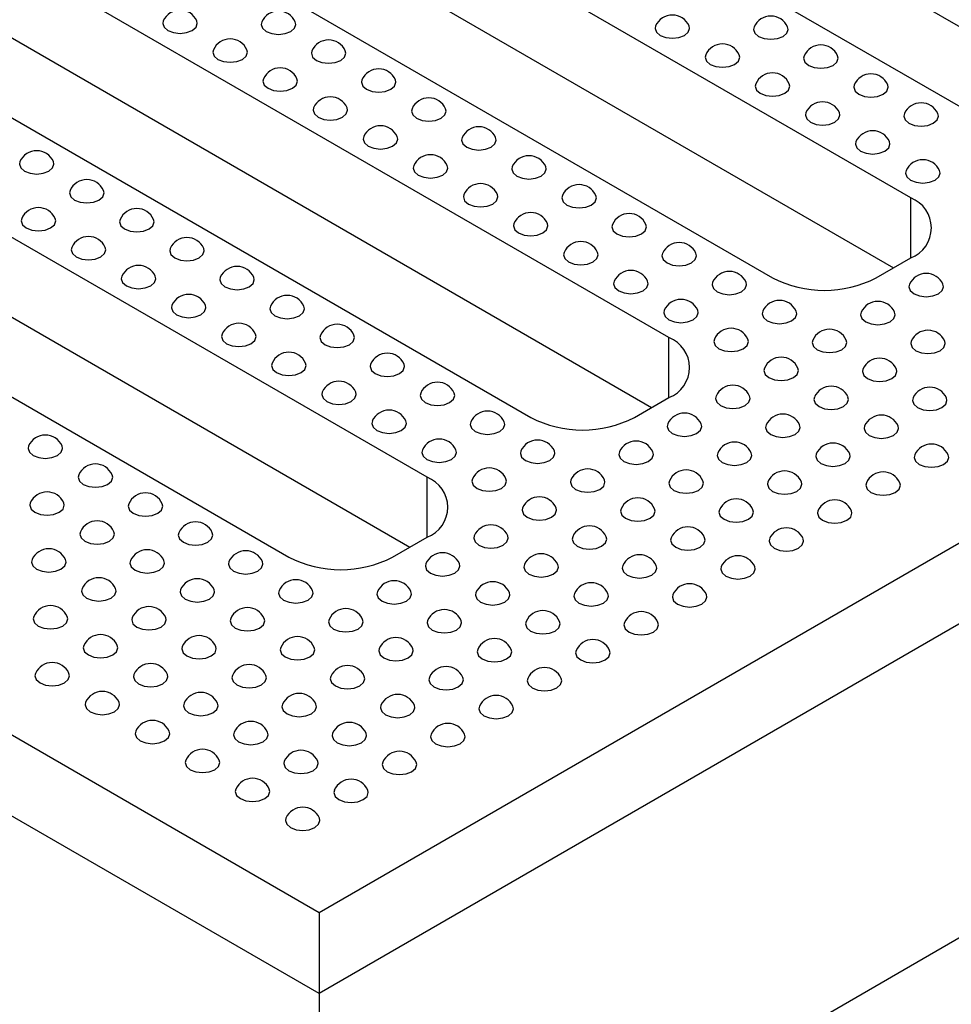
# Model space of a CAD drawing. Units: millimetres. Extents: x -386 to 3318, y -162 to 1848.
# Drawn here: x 1531 to 1626, y 378 to 479 of the extents above; entities that cross this region are included whole.
import ezdxf

# ---------------------------------------------------------------- set-up
doc = ezdxf.new("R2010")
doc.units = ezdxf.units.MM
doc.header["$LTSCALE"] = 5

msp = doc.modelspace()

# ---------------------------------------------------------------- linework, layer by layer
at = {"color": 7, "linetype": 'Continuous', "lineweight": 25}
for p, q in [((1066.722, 672.992), (1561.45, 387.392)), ((1561.45, 387.392), (2056.178, 672.992)), ((1561.45, 379.084), (1066.475, 664.826)), ((2056.425, 664.826), (1561.45, 379.084)), ((1561.45, 346.992), (2055.437, 632.165)), ((1543.33, 518.129), (1632.603, 466.594)), ((1557.473, 518.128), (1644.976, 467.614)), ((1621.996, 460.471), (1532.724, 512.006)), ((1518.582, 503.842), (1607.854, 452.307)), ((1532.724, 503.841), (1620.227, 453.326)), ((1597.247, 446.184), (1507.975, 497.719)), ((1493.833, 489.555), (1583.105, 438.019)), ((1507.975, 489.554), (1595.478, 439.039)), ((1572.499, 431.896), (1483.226, 483.432)), ((1469.084, 475.268), (1558.356, 423.732)), ((1483.226, 475.267), (1570.73, 424.752)), ((1618.461, 452.307), (1621.996, 454.348)), ((1593.712, 438.019), (1597.247, 440.06)), ((1568.963, 423.732), (1572.499, 425.773)), ((1561.45, 387.392), (1561.45, 379.084)), ((1561.45, 379.084), (1561.45, 346.992))]:
    msp.add_line(p, q, dxfattribs=at)
at = {"color": 8, "linetype": 'Continuous', "lineweight": 25}
for p, q in [((1621.996, 454.348), (1621.996, 460.471)), ((1597.247, 440.06), (1597.247, 446.184)), ((1572.499, 425.773), (1572.499, 431.896))]:
    msp.add_line(p, q, dxfattribs=at)
at = {"color": 7, "linetype": 'Continuous', "lineweight": 25, "flags": 128}
for points in [[(1545.508, 478.585), (1545.452, 478.33), (1545.586, 477.939), (1545.97, 477.608), (1546.543, 477.387), (1547.22, 477.309), (1547.896, 477.387), (1548.47, 477.608)], [(1548.47, 477.608), (1548.853, 477.939), (1548.987, 478.33), (1548.931, 478.585)], [(1555.584, 478.483), (1555.528, 478.228), (1555.663, 477.837), (1556.046, 477.506), (1556.619, 477.285), (1557.296, 477.207), (1557.972, 477.285), (1558.546, 477.506)], [(1558.546, 477.506), (1558.929, 477.837), (1559.064, 478.228), (1559.007, 478.483)], [(1595.889, 478.074), (1595.833, 477.819), (1595.968, 477.429), (1596.351, 477.098), (1596.924, 476.877), (1597.601, 476.799), (1598.277, 476.877), (1598.851, 477.098)], [(1598.851, 477.098), (1599.234, 477.429), (1599.369, 477.819), (1599.313, 478.074)], [(1605.965, 477.972), (1605.909, 477.717), (1606.044, 477.327), (1606.427, 476.996), (1607.001, 476.774), (1607.677, 476.697), (1608.354, 476.774), (1608.927, 476.996)], [(1608.927, 476.996), (1609.31, 477.327), (1609.445, 477.717), (1609.389, 477.972)], [(1550.634, 475.625), (1550.578, 475.37), (1550.713, 474.98), (1551.096, 474.649), (1551.67, 474.427), (1552.346, 474.35), (1553.023, 474.427), (1553.596, 474.649)], [(1553.596, 474.649), (1553.979, 474.98), (1554.114, 475.37), (1554.058, 475.625)], [(1560.711, 475.523), (1560.655, 475.268), (1560.789, 474.878), (1561.172, 474.546), (1561.746, 474.325), (1562.422, 474.248), (1563.099, 474.325), (1563.672, 474.546)], [(1563.672, 474.546), (1564.056, 474.878), (1564.19, 475.268), (1564.134, 475.523)], [(1601.016, 475.115), (1600.96, 474.86), (1601.094, 474.469), (1601.477, 474.138), (1602.051, 473.917), (1602.727, 473.839), (1603.404, 473.917), (1603.977, 474.138)], [(1603.977, 474.138), (1604.361, 474.469), (1604.495, 474.86), (1604.439, 475.115)], [(1611.092, 475.013), (1611.036, 474.758), (1611.17, 474.367), (1611.554, 474.036), (1612.127, 473.815), (1612.804, 473.737), (1613.48, 473.815), (1614.054, 474.036)], [(1614.054, 474.036), (1614.437, 474.367), (1614.571, 474.758), (1614.515, 475.013)], [(1555.761, 472.666), (1555.705, 472.411), (1555.839, 472.02), (1556.223, 471.689), (1556.796, 471.468), (1557.473, 471.39), (1558.149, 471.468), (1558.723, 471.689)], [(1558.723, 471.689), (1559.106, 472.02), (1559.24, 472.411), (1559.184, 472.666)], [(1565.837, 472.564), (1565.781, 472.309), (1565.916, 471.918), (1566.299, 471.587), (1566.872, 471.366), (1567.549, 471.288), (1568.225, 471.366), (1568.799, 471.587)], [(1568.799, 471.587), (1569.182, 471.918), (1569.317, 472.309), (1569.26, 472.564)], [(1606.142, 472.155), (1606.086, 471.9), (1606.221, 471.51), (1606.604, 471.179), (1607.177, 470.958), (1607.854, 470.88), (1608.53, 470.958), (1609.104, 471.179)], [(1609.104, 471.179), (1609.487, 471.51), (1609.622, 471.9), (1609.566, 472.155)], [(1616.219, 472.053), (1616.162, 471.798), (1616.297, 471.408), (1616.68, 471.077), (1617.254, 470.856), (1617.93, 470.778), (1618.607, 470.856), (1619.18, 471.077)], [(1619.18, 471.077), (1619.563, 471.408), (1619.698, 471.798), (1619.642, 472.053)], [(1560.887, 469.706), (1560.831, 469.451), (1560.966, 469.061), (1561.349, 468.73), (1561.923, 468.508), (1562.599, 468.431), (1563.276, 468.508), (1563.849, 468.73)], [(1563.849, 468.73), (1564.232, 469.061), (1564.367, 469.451), (1564.311, 469.706)], [(1570.964, 469.604), (1570.908, 469.349), (1571.042, 468.959), (1571.425, 468.627), (1571.999, 468.406), (1572.675, 468.329), (1573.352, 468.406), (1573.925, 468.627)], [(1573.925, 468.627), (1574.309, 468.959), (1574.443, 469.349), (1574.387, 469.604)], [(1611.269, 469.196), (1611.213, 468.941), (1611.347, 468.55), (1611.73, 468.219), (1612.304, 467.998), (1612.98, 467.92), (1613.657, 467.998), (1614.23, 468.219)], [(1614.23, 468.219), (1614.614, 468.55), (1614.748, 468.941), (1614.692, 469.196)], [(1621.345, 469.094), (1621.289, 468.839), (1621.424, 468.448), (1621.807, 468.117), (1622.38, 467.896), (1623.057, 467.818), (1623.733, 467.896), (1624.307, 468.117)], [(1624.307, 468.117), (1624.69, 468.448), (1624.824, 468.839), (1624.768, 469.094)], [(1566.014, 466.747), (1565.958, 466.492), (1566.092, 466.101), (1566.476, 465.77), (1567.049, 465.549), (1567.726, 465.471), (1568.402, 465.549), (1568.976, 465.77)], [(1568.976, 465.77), (1569.359, 466.101), (1569.493, 466.492), (1569.437, 466.747)], [(1576.09, 466.645), (1576.034, 466.39), (1576.169, 465.999), (1576.552, 465.668), (1577.125, 465.447), (1577.802, 465.369), (1578.478, 465.447), (1579.052, 465.668)], [(1579.052, 465.668), (1579.435, 465.999), (1579.57, 466.39), (1579.514, 466.645)], [(1616.395, 466.237), (1616.339, 465.981), (1616.474, 465.591), (1616.857, 465.26), (1617.43, 465.039), (1618.107, 464.961), (1618.783, 465.039), (1619.357, 465.26)], [(1619.357, 465.26), (1619.74, 465.591), (1619.875, 465.981), (1619.819, 466.237)], [(1530.835, 464.195), (1530.779, 463.94), (1530.914, 463.55), (1531.297, 463.219), (1531.871, 462.998), (1532.547, 462.92), (1533.224, 462.998), (1533.797, 463.219)], [(1533.797, 463.219), (1534.18, 463.55), (1534.315, 463.94), (1534.259, 464.195)], [(1571.14, 463.787), (1571.084, 463.532), (1571.219, 463.142), (1571.602, 462.811), (1572.176, 462.589), (1572.852, 462.512), (1573.529, 462.589), (1574.102, 462.811)], [(1574.102, 462.811), (1574.485, 463.142), (1574.62, 463.532), (1574.564, 463.787)], [(1581.217, 463.685), (1581.161, 463.43), (1581.295, 463.04), (1581.678, 462.709), (1582.252, 462.487), (1582.928, 462.41), (1583.605, 462.487), (1584.178, 462.709)], [(1584.178, 462.709), (1584.562, 463.04), (1584.696, 463.43), (1584.64, 463.685)], [(1621.522, 463.277), (1621.466, 463.022), (1621.6, 462.631), (1621.983, 462.3), (1622.557, 462.079), (1623.233, 462.001), (1623.91, 462.079), (1624.483, 462.3)], [(1624.483, 462.3), (1624.867, 462.631), (1625.001, 463.022), (1624.945, 463.277)], [(1535.962, 461.236), (1535.906, 460.981), (1536.04, 460.59), (1536.424, 460.259), (1536.997, 460.038), (1537.674, 459.96), (1538.35, 460.038), (1538.924, 460.259)], [(1538.924, 460.259), (1539.307, 460.59), (1539.441, 460.981), (1539.385, 461.236)], [(1576.267, 460.828), (1576.211, 460.573), (1576.345, 460.182), (1576.729, 459.851), (1577.302, 459.63), (1577.979, 459.552), (1578.655, 459.63), (1579.229, 459.851)], [(1579.229, 459.851), (1579.612, 460.182), (1579.746, 460.573), (1579.69, 460.828)], [(1586.343, 460.726), (1586.287, 460.471), (1586.422, 460.08), (1586.805, 459.749), (1587.378, 459.528), (1588.055, 459.45), (1588.731, 459.528), (1589.305, 459.749)], [(1589.305, 459.749), (1589.688, 460.08), (1589.823, 460.471), (1589.767, 460.726)], [(1531.012, 458.379), (1530.956, 458.123), (1531.091, 457.733), (1531.474, 457.402), (1532.047, 457.181), (1532.724, 457.103), (1533.4, 457.181), (1533.974, 457.402)], [(1533.974, 457.402), (1534.357, 457.733), (1534.492, 458.123), (1534.435, 458.379)], [(1541.088, 458.277), (1541.032, 458.021), (1541.167, 457.631), (1541.55, 457.3), (1542.124, 457.079), (1542.8, 457.001), (1543.477, 457.079), (1544.05, 457.3)], [(1544.05, 457.3), (1544.433, 457.631), (1544.568, 458.021), (1544.512, 458.277)], [(1581.394, 457.868), (1581.337, 457.613), (1581.472, 457.223), (1581.855, 456.892), (1582.429, 456.67), (1583.105, 456.593), (1583.782, 456.67), (1584.355, 456.892)], [(1584.355, 456.892), (1584.738, 457.223), (1584.873, 457.613), (1584.817, 457.868)], [(1591.47, 457.766), (1591.414, 457.511), (1591.548, 457.121), (1591.931, 456.79), (1592.505, 456.568), (1593.181, 456.491), (1593.858, 456.568), (1594.431, 456.79)], [(1594.431, 456.79), (1594.815, 457.121), (1594.949, 457.511), (1594.893, 457.766)], [(1536.139, 455.419), (1536.083, 455.164), (1536.217, 454.773), (1536.6, 454.442), (1537.174, 454.221), (1537.85, 454.144), (1538.527, 454.221), (1539.1, 454.442)], [(1539.1, 454.442), (1539.484, 454.773), (1539.618, 455.164), (1539.562, 455.419)], [(1546.215, 455.317), (1546.159, 455.062), (1546.293, 454.671), (1546.677, 454.34), (1547.25, 454.119), (1547.927, 454.041), (1548.603, 454.119), (1549.177, 454.34)], [(1549.177, 454.34), (1549.56, 454.671), (1549.694, 455.062), (1549.638, 455.317)], [(1586.52, 454.909), (1586.464, 454.654), (1586.598, 454.263), (1586.982, 453.932), (1587.555, 453.711), (1588.232, 453.633), (1588.908, 453.711), (1589.482, 453.932)], [(1589.482, 453.932), (1589.865, 454.263), (1589.999, 454.654), (1589.943, 454.909)], [(1596.596, 454.807), (1596.54, 454.552), (1596.675, 454.161), (1597.058, 453.83), (1597.631, 453.609), (1598.308, 453.531), (1598.984, 453.609), (1599.558, 453.83)], [(1599.558, 453.83), (1599.941, 454.161), (1600.076, 454.552), (1600.02, 454.807)], [(1541.265, 452.46), (1541.209, 452.205), (1541.344, 451.814), (1541.727, 451.483), (1542.3, 451.262), (1542.977, 451.184), (1543.653, 451.262), (1544.227, 451.483)], [(1544.227, 451.483), (1544.61, 451.814), (1544.745, 452.205), (1544.689, 452.46)], [(1551.341, 452.358), (1551.285, 452.102), (1551.42, 451.712), (1551.803, 451.381), (1552.377, 451.16), (1553.053, 451.082), (1553.73, 451.16), (1554.303, 451.381)], [(1554.303, 451.381), (1554.686, 451.712), (1554.821, 452.102), (1554.765, 452.358)], [(1591.647, 451.949), (1591.59, 451.694), (1591.725, 451.304), (1592.108, 450.973), (1592.682, 450.751), (1593.358, 450.674), (1594.035, 450.751), (1594.608, 450.973)], [(1594.608, 450.973), (1594.991, 451.304), (1595.126, 451.694), (1595.07, 451.949)], [(1601.723, 451.847), (1601.667, 451.592), (1601.801, 451.202), (1602.184, 450.871), (1602.758, 450.649), (1603.434, 450.572), (1604.111, 450.649), (1604.684, 450.871)], [(1604.684, 450.871), (1605.068, 451.202), (1605.202, 451.592), (1605.146, 451.847)], [(1621.875, 451.643), (1621.819, 451.388), (1621.954, 450.998), (1622.337, 450.667), (1622.911, 450.445), (1623.587, 450.368), (1624.264, 450.445), (1624.837, 450.667)], [(1624.837, 450.667), (1625.22, 450.998), (1625.355, 451.388), (1625.299, 451.643)], [(1546.392, 449.5), (1546.336, 449.245), (1546.47, 448.855), (1546.853, 448.523), (1547.427, 448.302), (1548.103, 448.225), (1548.78, 448.302), (1549.353, 448.523)], [(1549.353, 448.523), (1549.737, 448.855), (1549.871, 449.245), (1549.815, 449.5)], [(1556.468, 449.398), (1556.412, 449.143), (1556.546, 448.752), (1556.93, 448.421), (1557.503, 448.2), (1558.18, 448.122), (1558.856, 448.2), (1559.43, 448.421)], [(1559.43, 448.421), (1559.813, 448.752), (1559.947, 449.143), (1559.891, 449.398)], [(1596.773, 448.99), (1596.717, 448.735), (1596.852, 448.344), (1597.235, 448.013), (1597.808, 447.792), (1598.485, 447.714), (1599.161, 447.792), (1599.735, 448.013)], [(1599.735, 448.013), (1600.118, 448.344), (1600.253, 448.735), (1600.196, 448.99)], [(1606.849, 448.888), (1606.793, 448.633), (1606.928, 448.242), (1607.311, 447.911), (1607.885, 447.69), (1608.561, 447.612), (1609.238, 447.69), (1609.811, 447.911)], [(1609.811, 447.911), (1610.194, 448.242), (1610.329, 448.633), (1610.273, 448.888)], [(1616.926, 448.786), (1616.87, 448.531), (1617.004, 448.14), (1617.387, 447.809), (1617.961, 447.588), (1618.637, 447.51), (1619.314, 447.588), (1619.887, 447.809)], [(1619.887, 447.809), (1620.27, 448.14), (1620.405, 448.531), (1620.349, 448.786)], [(1551.518, 446.541), (1551.462, 446.286), (1551.597, 445.895), (1551.98, 445.564), (1552.553, 445.343), (1553.23, 445.265), (1553.906, 445.343), (1554.48, 445.564)], [(1554.48, 445.564), (1554.863, 445.895), (1554.998, 446.286), (1554.942, 446.541)], [(1561.595, 446.439), (1561.538, 446.184), (1561.673, 445.793), (1562.056, 445.462), (1562.63, 445.241), (1563.306, 445.163), (1563.983, 445.241), (1564.556, 445.462)], [(1564.556, 445.462), (1564.939, 445.793), (1565.074, 446.184), (1565.018, 446.439)], [(1601.9, 446.03), (1601.844, 445.775), (1601.978, 445.385), (1602.361, 445.054), (1602.935, 444.832), (1603.611, 444.755), (1604.288, 444.832), (1604.861, 445.054)], [(1604.861, 445.054), (1605.244, 445.385), (1605.379, 445.775), (1605.323, 446.03)], [(1611.976, 445.928), (1611.92, 445.673), (1612.054, 445.283), (1612.438, 444.952), (1613.011, 444.73), (1613.688, 444.653), (1614.364, 444.73), (1614.938, 444.952)], [(1614.938, 444.952), (1615.321, 445.283), (1615.455, 445.673), (1615.399, 445.928)], [(1622.052, 445.826), (1621.996, 445.571), (1622.131, 445.181), (1622.514, 444.85), (1623.087, 444.628), (1623.764, 444.551), (1624.44, 444.628), (1625.014, 444.85)], [(1625.014, 444.85), (1625.397, 445.181), (1625.532, 445.571), (1625.475, 445.826)], [(1556.645, 443.581), (1556.589, 443.326), (1556.723, 442.936), (1557.106, 442.604), (1557.68, 442.383), (1558.356, 442.306), (1559.033, 442.383), (1559.606, 442.604)], [(1559.606, 442.604), (1559.99, 442.936), (1560.124, 443.326), (1560.068, 443.581)], [(1566.721, 443.479), (1566.665, 443.224), (1566.8, 442.834), (1567.183, 442.502), (1567.756, 442.281), (1568.433, 442.204), (1569.109, 442.281), (1569.683, 442.502)], [(1569.683, 442.502), (1570.066, 442.834), (1570.2, 443.224), (1570.144, 443.479)], [(1607.026, 443.071), (1606.97, 442.816), (1607.105, 442.425), (1607.488, 442.094), (1608.061, 441.873), (1608.738, 441.795), (1609.414, 441.873), (1609.988, 442.094)], [(1609.988, 442.094), (1610.371, 442.425), (1610.506, 442.816), (1610.449, 443.071)], [(1617.102, 442.969), (1617.046, 442.714), (1617.181, 442.323), (1617.564, 441.992), (1618.138, 441.771), (1618.814, 441.693), (1619.491, 441.771), (1620.064, 441.992)], [(1620.064, 441.992), (1620.447, 442.323), (1620.582, 442.714), (1620.526, 442.969)], [(1561.771, 440.622), (1561.715, 440.367), (1561.85, 439.976), (1562.233, 439.645), (1562.806, 439.424), (1563.483, 439.346), (1564.159, 439.424), (1564.733, 439.645)], [(1564.733, 439.645), (1565.116, 439.976), (1565.251, 440.367), (1565.195, 440.622)], [(1571.848, 440.52), (1571.791, 440.265), (1571.926, 439.874), (1572.309, 439.543), (1572.883, 439.322), (1573.559, 439.244), (1574.236, 439.322), (1574.809, 439.543)], [(1574.809, 439.543), (1575.192, 439.874), (1575.327, 440.265), (1575.271, 440.52)], [(1602.076, 440.214), (1602.02, 439.958), (1602.155, 439.568), (1602.538, 439.237), (1603.112, 439.016), (1603.788, 438.938), (1604.465, 439.016), (1605.038, 439.237)], [(1605.038, 439.237), (1605.421, 439.568), (1605.556, 439.958), (1605.5, 440.214)], [(1612.153, 440.111), (1612.097, 439.856), (1612.231, 439.466), (1612.614, 439.135), (1613.188, 438.914), (1613.864, 438.836), (1614.541, 438.914), (1615.114, 439.135)], [(1615.114, 439.135), (1615.498, 439.466), (1615.632, 439.856), (1615.576, 440.111)], [(1622.229, 440.009), (1622.173, 439.754), (1622.307, 439.364), (1622.691, 439.033), (1623.264, 438.811), (1623.941, 438.734), (1624.617, 438.811), (1625.191, 439.033)], [(1625.191, 439.033), (1625.574, 439.364), (1625.708, 439.754), (1625.652, 440.009)], [(1566.898, 437.662), (1566.842, 437.407), (1566.976, 437.017), (1567.359, 436.686), (1567.933, 436.464), (1568.609, 436.387), (1569.286, 436.464), (1569.859, 436.686)], [(1569.859, 436.686), (1570.243, 437.017), (1570.377, 437.407), (1570.321, 437.662)], [(1576.974, 437.56), (1576.918, 437.305), (1577.053, 436.915), (1577.436, 436.583), (1578.009, 436.362), (1578.686, 436.285), (1579.362, 436.362), (1579.936, 436.583)], [(1579.936, 436.583), (1580.319, 436.915), (1580.454, 437.305), (1580.397, 437.56)], [(1597.127, 437.356), (1597.071, 437.101), (1597.205, 436.71), (1597.588, 436.379), (1598.162, 436.158), (1598.838, 436.08), (1599.515, 436.158), (1600.088, 436.379)], [(1600.088, 436.379), (1600.472, 436.71), (1600.606, 437.101), (1600.55, 437.356)], [(1607.203, 437.254), (1607.147, 436.999), (1607.281, 436.608), (1607.665, 436.277), (1608.238, 436.056), (1608.915, 435.978), (1609.591, 436.056), (1610.165, 436.277)], [(1610.165, 436.277), (1610.548, 436.608), (1610.682, 436.999), (1610.626, 437.254)], [(1617.279, 437.152), (1617.223, 436.897), (1617.358, 436.506), (1617.741, 436.175), (1618.314, 435.954), (1618.991, 435.876), (1619.667, 435.954), (1620.241, 436.175)], [(1620.241, 436.175), (1620.624, 436.506), (1620.759, 436.897), (1620.702, 437.152)], [(1531.719, 435.111), (1531.663, 434.856), (1531.798, 434.465), (1532.181, 434.134), (1532.754, 433.913), (1533.431, 433.835), (1534.107, 433.913), (1534.681, 434.134)], [(1534.681, 434.134), (1535.064, 434.465), (1535.199, 434.856), (1535.143, 435.111)], [(1572.024, 434.703), (1571.968, 434.448), (1572.103, 434.057), (1572.486, 433.726), (1573.06, 433.505), (1573.736, 433.427), (1574.413, 433.505), (1574.986, 433.726)], [(1574.986, 433.726), (1575.369, 434.057), (1575.504, 434.448), (1575.448, 434.703)], [(1582.101, 434.601), (1582.045, 434.346), (1582.179, 433.955), (1582.562, 433.624), (1583.136, 433.403), (1583.812, 433.325), (1584.489, 433.403), (1585.062, 433.624)], [(1585.062, 433.624), (1585.445, 433.955), (1585.58, 434.346), (1585.524, 434.601)], [(1592.177, 434.499), (1592.121, 434.244), (1592.255, 433.853), (1592.639, 433.522), (1593.212, 433.301), (1593.889, 433.223), (1594.565, 433.301), (1595.139, 433.522)], [(1595.139, 433.522), (1595.522, 433.853), (1595.656, 434.244), (1595.6, 434.499)], [(1602.253, 434.397), (1602.197, 434.142), (1602.332, 433.751), (1602.715, 433.42), (1603.288, 433.199), (1603.965, 433.121), (1604.641, 433.199), (1605.215, 433.42)], [(1605.215, 433.42), (1605.598, 433.751), (1605.733, 434.142), (1605.676, 434.397)], [(1612.329, 434.295), (1612.273, 434.039), (1612.408, 433.649), (1612.791, 433.318), (1613.365, 433.097), (1614.041, 433.019), (1614.718, 433.097), (1615.291, 433.318)], [(1615.291, 433.318), (1615.674, 433.649), (1615.809, 434.039), (1615.753, 434.295)], [(1622.406, 434.192), (1622.35, 433.937), (1622.484, 433.547), (1622.867, 433.216), (1623.441, 432.995), (1624.117, 432.917), (1624.794, 432.995), (1625.367, 433.216)], [(1625.367, 433.216), (1625.751, 433.547), (1625.885, 433.937), (1625.829, 434.192)], [(1536.846, 432.151), (1536.79, 431.896), (1536.924, 431.506), (1537.307, 431.175), (1537.881, 430.954), (1538.557, 430.876), (1539.234, 430.954), (1539.807, 431.175)], [(1539.807, 431.175), (1540.191, 431.506), (1540.325, 431.896), (1540.269, 432.151)], [(1577.151, 431.743), (1577.095, 431.488), (1577.229, 431.098), (1577.613, 430.767), (1578.186, 430.545), (1578.863, 430.468), (1579.539, 430.545), (1580.113, 430.767)], [(1580.113, 430.767), (1580.496, 431.098), (1580.63, 431.488), (1580.574, 431.743)], [(1587.227, 431.641), (1587.171, 431.386), (1587.306, 430.996), (1587.689, 430.665), (1588.262, 430.443), (1588.939, 430.366), (1589.615, 430.443), (1590.189, 430.665)], [(1590.189, 430.665), (1590.572, 430.996), (1590.707, 431.386), (1590.65, 431.641)], [(1597.303, 431.539), (1597.247, 431.284), (1597.382, 430.894), (1597.765, 430.562), (1598.339, 430.341), (1599.015, 430.264), (1599.692, 430.341), (1600.265, 430.562)], [(1600.265, 430.562), (1600.648, 430.894), (1600.783, 431.284), (1600.727, 431.539)], [(1607.38, 431.437), (1607.324, 431.182), (1607.458, 430.791), (1607.841, 430.46), (1608.415, 430.239), (1609.091, 430.162), (1609.768, 430.239), (1610.341, 430.46)], [(1610.341, 430.46), (1610.725, 430.791), (1610.859, 431.182), (1610.803, 431.437)], [(1617.456, 431.335), (1617.4, 431.08), (1617.534, 430.689), (1617.918, 430.358), (1618.491, 430.137), (1619.168, 430.059), (1619.844, 430.137), (1620.418, 430.358)], [(1620.418, 430.358), (1620.801, 430.689), (1620.935, 431.08), (1620.879, 431.335)], [(1531.896, 429.294), (1531.84, 429.039), (1531.974, 428.648), (1532.358, 428.317), (1532.931, 428.096), (1533.608, 428.018), (1534.284, 428.096), (1534.858, 428.317)], [(1534.858, 428.317), (1535.241, 428.648), (1535.375, 429.039), (1535.319, 429.294)], [(1541.972, 429.192), (1541.916, 428.937), (1542.051, 428.546), (1542.434, 428.215), (1543.007, 427.994), (1543.684, 427.916), (1544.36, 427.994), (1544.934, 428.215)], [(1544.934, 428.215), (1545.317, 428.546), (1545.452, 428.937), (1545.396, 429.192)], [(1582.277, 428.784), (1582.221, 428.529), (1582.356, 428.138), (1582.739, 427.807), (1583.313, 427.586), (1583.989, 427.508), (1584.666, 427.586), (1585.239, 427.807)], [(1585.239, 427.807), (1585.622, 428.138), (1585.757, 428.529), (1585.701, 428.784)], [(1592.354, 428.682), (1592.298, 428.427), (1592.432, 428.036), (1592.815, 427.705), (1593.389, 427.484), (1594.065, 427.406), (1594.742, 427.484), (1595.315, 427.705)], [(1595.315, 427.705), (1595.699, 428.036), (1595.833, 428.427), (1595.777, 428.682)], [(1602.43, 428.58), (1602.374, 428.325), (1602.508, 427.934), (1602.892, 427.603), (1603.465, 427.382), (1604.142, 427.304), (1604.818, 427.382), (1605.392, 427.603)], [(1605.392, 427.603), (1605.775, 427.934), (1605.909, 428.325), (1605.853, 428.58)], [(1612.506, 428.478), (1612.45, 428.223), (1612.585, 427.832), (1612.968, 427.501), (1613.541, 427.28), (1614.218, 427.202), (1614.894, 427.28), (1615.468, 427.501)], [(1615.468, 427.501), (1615.851, 427.832), (1615.986, 428.223), (1615.93, 428.478)], [(1537.023, 426.335), (1536.966, 426.079), (1537.101, 425.689), (1537.484, 425.358), (1538.058, 425.137), (1538.734, 425.059), (1539.411, 425.137), (1539.984, 425.358)], [(1539.984, 425.358), (1540.367, 425.689), (1540.502, 426.079), (1540.446, 426.335)], [(1547.099, 426.233), (1547.043, 425.977), (1547.177, 425.587), (1547.56, 425.256), (1548.134, 425.035), (1548.81, 424.957), (1549.487, 425.035), (1550.06, 425.256)], [(1550.06, 425.256), (1550.444, 425.587), (1550.578, 425.977), (1550.522, 426.233)], [(1577.328, 425.926), (1577.272, 425.671), (1577.406, 425.281), (1577.789, 424.95), (1578.363, 424.728), (1579.039, 424.651), (1579.716, 424.728), (1580.289, 424.95)], [(1580.289, 424.95), (1580.673, 425.281), (1580.807, 425.671), (1580.751, 425.926)], [(1587.404, 425.824), (1587.348, 425.569), (1587.482, 425.179), (1587.866, 424.848), (1588.439, 424.626), (1589.116, 424.549), (1589.792, 424.626), (1590.366, 424.848)], [(1590.366, 424.848), (1590.749, 425.179), (1590.883, 425.569), (1590.827, 425.824)], [(1597.48, 425.722), (1597.424, 425.467), (1597.559, 425.077), (1597.942, 424.746), (1598.515, 424.524), (1599.192, 424.447), (1599.868, 424.524), (1600.442, 424.746)], [(1600.442, 424.746), (1600.825, 425.077), (1600.96, 425.467), (1600.904, 425.722)], [(1607.556, 425.62), (1607.5, 425.365), (1607.635, 424.975), (1608.018, 424.644), (1608.592, 424.422), (1609.268, 424.345), (1609.945, 424.422), (1610.518, 424.644)], [(1610.518, 424.644), (1610.901, 424.975), (1611.036, 425.365), (1610.98, 425.62)], [(1532.073, 423.477), (1532.017, 423.222), (1532.151, 422.832), (1532.534, 422.5), (1533.108, 422.279), (1533.784, 422.202), (1534.461, 422.279), (1535.034, 422.5)], [(1535.034, 422.5), (1535.418, 422.832), (1535.552, 423.222), (1535.496, 423.477)], [(1542.149, 423.375), (1542.093, 423.12), (1542.228, 422.729), (1542.611, 422.398), (1543.184, 422.177), (1543.861, 422.099), (1544.537, 422.177), (1545.111, 422.398)], [(1545.111, 422.398), (1545.494, 422.729), (1545.629, 423.12), (1545.572, 423.375)], [(1552.225, 423.273), (1552.169, 423.018), (1552.304, 422.627), (1552.687, 422.296), (1553.261, 422.075), (1553.937, 421.997), (1554.614, 422.075), (1555.187, 422.296)], [(1555.187, 422.296), (1555.57, 422.627), (1555.705, 423.018), (1555.649, 423.273)], [(1572.378, 423.069), (1572.322, 422.814), (1572.456, 422.423), (1572.84, 422.092), (1573.413, 421.871), (1574.09, 421.793), (1574.766, 421.871), (1575.34, 422.092)], [(1575.34, 422.092), (1575.723, 422.423), (1575.857, 422.814), (1575.801, 423.069)], [(1582.454, 422.967), (1582.398, 422.712), (1582.533, 422.321), (1582.916, 421.99), (1583.489, 421.769), (1584.166, 421.691), (1584.842, 421.769), (1585.416, 421.99)], [(1585.416, 421.99), (1585.799, 422.321), (1585.934, 422.712), (1585.877, 422.967)], [(1592.53, 422.865), (1592.474, 422.61), (1592.609, 422.219), (1592.992, 421.888), (1593.566, 421.667), (1594.242, 421.589), (1594.919, 421.667), (1595.492, 421.888)], [(1595.492, 421.888), (1595.875, 422.219), (1596.01, 422.61), (1595.954, 422.865)], [(1602.607, 422.763), (1602.551, 422.508), (1602.685, 422.117), (1603.068, 421.786), (1603.642, 421.565), (1604.318, 421.487), (1604.995, 421.565), (1605.568, 421.786)], [(1605.568, 421.786), (1605.952, 422.117), (1606.086, 422.508), (1606.03, 422.763)], [(1537.199, 420.518), (1537.143, 420.263), (1537.278, 419.872), (1537.661, 419.541), (1538.235, 419.32), (1538.911, 419.242), (1539.587, 419.32), (1540.161, 419.541)], [(1540.161, 419.541), (1540.544, 419.872), (1540.679, 420.263), (1540.623, 420.518)], [(1547.276, 420.416), (1547.22, 420.161), (1547.354, 419.77), (1547.737, 419.439), (1548.311, 419.218), (1548.987, 419.14), (1549.664, 419.218), (1550.237, 419.439)], [(1550.237, 419.439), (1550.62, 419.77), (1550.755, 420.161), (1550.699, 420.416)], [(1557.352, 420.314), (1557.296, 420.058), (1557.43, 419.668), (1557.814, 419.337), (1558.387, 419.116), (1559.064, 419.038), (1559.74, 419.116), (1560.314, 419.337)], [(1560.314, 419.337), (1560.697, 419.668), (1560.831, 420.058), (1560.775, 420.314)], [(1567.428, 420.212), (1567.372, 419.956), (1567.507, 419.566), (1567.89, 419.235), (1568.463, 419.014), (1569.14, 418.936), (1569.816, 419.014), (1570.39, 419.235)], [(1570.39, 419.235), (1570.773, 419.566), (1570.908, 419.956), (1570.851, 420.212)], [(1577.504, 420.109), (1577.448, 419.854), (1577.583, 419.464), (1577.966, 419.133), (1578.54, 418.912), (1579.216, 418.834), (1579.893, 418.912), (1580.466, 419.133)], [(1580.466, 419.133), (1580.849, 419.464), (1580.984, 419.854), (1580.928, 420.109)], [(1587.581, 420.007), (1587.525, 419.752), (1587.659, 419.362), (1588.042, 419.031), (1588.616, 418.809), (1589.292, 418.732), (1589.969, 418.809), (1590.542, 419.031)], [(1590.542, 419.031), (1590.926, 419.362), (1591.06, 419.752), (1591.004, 420.007)], [(1597.657, 419.905), (1597.601, 419.65), (1597.735, 419.26), (1598.119, 418.929), (1598.692, 418.707), (1599.369, 418.63), (1600.045, 418.707), (1600.619, 418.929)], [(1600.619, 418.929), (1601.002, 419.26), (1601.136, 419.65), (1601.08, 419.905)], [(1532.25, 417.66), (1532.193, 417.405), (1532.328, 417.015), (1532.711, 416.684), (1533.285, 416.462), (1533.961, 416.385), (1534.638, 416.462), (1535.211, 416.684)], [(1535.211, 416.684), (1535.594, 417.015), (1535.729, 417.405), (1535.673, 417.66)], [(1542.326, 417.558), (1542.27, 417.303), (1542.404, 416.913), (1542.788, 416.581), (1543.361, 416.36), (1544.038, 416.283), (1544.714, 416.36), (1545.288, 416.581)], [(1545.288, 416.581), (1545.671, 416.913), (1545.805, 417.303), (1545.749, 417.558)], [(1552.402, 417.456), (1552.346, 417.201), (1552.481, 416.811), (1552.864, 416.479), (1553.437, 416.258), (1554.114, 416.181), (1554.79, 416.258), (1555.364, 416.479)], [(1555.364, 416.479), (1555.747, 416.811), (1555.882, 417.201), (1555.825, 417.456)], [(1562.478, 417.354), (1562.422, 417.099), (1562.557, 416.708), (1562.94, 416.377), (1563.514, 416.156), (1564.19, 416.078), (1564.867, 416.156), (1565.44, 416.377)], [(1565.44, 416.377), (1565.823, 416.708), (1565.958, 417.099), (1565.902, 417.354)], [(1572.555, 417.252), (1572.499, 416.997), (1572.633, 416.606), (1573.016, 416.275), (1573.59, 416.054), (1574.266, 415.976), (1574.943, 416.054), (1575.516, 416.275)], [(1575.516, 416.275), (1575.9, 416.606), (1576.034, 416.997), (1575.978, 417.252)], [(1582.631, 417.15), (1582.575, 416.895), (1582.709, 416.504), (1583.093, 416.173), (1583.666, 415.952), (1584.343, 415.874), (1585.019, 415.952), (1585.593, 416.173)], [(1585.593, 416.173), (1585.976, 416.504), (1586.11, 416.895), (1586.054, 417.15)], [(1592.707, 417.048), (1592.651, 416.793), (1592.786, 416.402), (1593.169, 416.071), (1593.742, 415.85), (1594.419, 415.772), (1595.095, 415.85), (1595.669, 416.071)], [(1595.669, 416.071), (1596.052, 416.402), (1596.187, 416.793), (1596.131, 417.048)], [(1537.376, 414.701), (1537.32, 414.446), (1537.455, 414.055), (1537.838, 413.724), (1538.411, 413.503), (1539.088, 413.425), (1539.764, 413.503), (1540.338, 413.724)], [(1540.338, 413.724), (1540.721, 414.055), (1540.856, 414.446), (1540.799, 414.701)], [(1547.452, 414.599), (1547.396, 414.344), (1547.531, 413.953), (1547.914, 413.622), (1548.488, 413.401), (1549.164, 413.323), (1549.841, 413.401), (1550.414, 413.622)], [(1550.414, 413.622), (1550.797, 413.953), (1550.932, 414.344), (1550.876, 414.599)], [(1557.529, 414.497), (1557.473, 414.242), (1557.607, 413.851), (1557.99, 413.52), (1558.564, 413.299), (1559.24, 413.221), (1559.917, 413.299), (1560.49, 413.52)], [(1560.49, 413.52), (1560.874, 413.851), (1561.008, 414.242), (1560.952, 414.497)], [(1567.605, 414.395), (1567.549, 414.14), (1567.683, 413.749), (1568.067, 413.418), (1568.64, 413.197), (1569.317, 413.119), (1569.993, 413.197), (1570.567, 413.418)], [(1570.567, 413.418), (1570.95, 413.749), (1571.084, 414.14), (1571.028, 414.395)], [(1577.681, 414.293), (1577.625, 414.037), (1577.76, 413.647), (1578.143, 413.316), (1578.716, 413.095), (1579.393, 413.017), (1580.069, 413.095), (1580.643, 413.316)], [(1580.643, 413.316), (1581.026, 413.647), (1581.161, 414.037), (1581.105, 414.293)], [(1587.757, 414.19), (1587.701, 413.935), (1587.836, 413.545), (1588.219, 413.214), (1588.793, 412.993), (1589.469, 412.915), (1590.146, 412.993), (1590.719, 413.214)], [(1590.719, 413.214), (1591.102, 413.545), (1591.237, 413.935), (1591.181, 414.19)], [(1532.426, 411.843), (1532.37, 411.588), (1532.505, 411.198), (1532.888, 410.867), (1533.462, 410.645), (1534.138, 410.568), (1534.815, 410.645), (1535.388, 410.867)], [(1535.388, 410.867), (1535.771, 411.198), (1535.906, 411.588), (1535.85, 411.843)], [(1542.503, 411.741), (1542.447, 411.486), (1542.581, 411.096), (1542.964, 410.765), (1543.538, 410.543), (1544.214, 410.466), (1544.891, 410.543), (1545.464, 410.765)], [(1545.464, 410.765), (1545.848, 411.096), (1545.982, 411.486), (1545.926, 411.741)], [(1552.579, 411.639), (1552.523, 411.384), (1552.657, 410.994), (1553.041, 410.663), (1553.614, 410.441), (1554.291, 410.364), (1554.967, 410.441), (1555.541, 410.663)], [(1555.541, 410.663), (1555.924, 410.994), (1556.058, 411.384), (1556.002, 411.639)], [(1562.655, 411.537), (1562.599, 411.282), (1562.734, 410.892), (1563.117, 410.56), (1563.69, 410.339), (1564.367, 410.262), (1565.043, 410.339), (1565.617, 410.56)], [(1565.617, 410.56), (1566, 410.892), (1566.135, 411.282), (1566.078, 411.537)], [(1572.731, 411.435), (1572.675, 411.18), (1572.81, 410.789), (1573.193, 410.458), (1573.767, 410.237), (1574.443, 410.16), (1575.12, 410.237), (1575.693, 410.458)], [(1575.693, 410.458), (1576.076, 410.789), (1576.211, 411.18), (1576.155, 411.435)], [(1582.808, 411.333), (1582.752, 411.078), (1582.886, 410.687), (1583.269, 410.356), (1583.843, 410.135), (1584.519, 410.057), (1585.196, 410.135), (1585.769, 410.356)], [(1585.769, 410.356), (1586.153, 410.687), (1586.287, 411.078), (1586.231, 411.333)], [(1537.553, 408.884), (1537.497, 408.629), (1537.631, 408.238), (1538.015, 407.907), (1538.588, 407.686), (1539.265, 407.608), (1539.941, 407.686), (1540.515, 407.907)], [(1540.515, 407.907), (1540.898, 408.238), (1541.032, 408.629), (1540.976, 408.884)], [(1547.629, 408.782), (1547.573, 408.527), (1547.708, 408.136), (1548.091, 407.805), (1548.664, 407.584), (1549.341, 407.506), (1550.017, 407.584), (1550.591, 407.805)], [(1550.591, 407.805), (1550.974, 408.136), (1551.109, 408.527), (1551.052, 408.782)], [(1557.705, 408.68), (1557.649, 408.425), (1557.784, 408.034), (1558.167, 407.703), (1558.741, 407.482), (1559.417, 407.404), (1560.094, 407.482), (1560.667, 407.703)], [(1560.667, 407.703), (1561.05, 408.034), (1561.185, 408.425), (1561.129, 408.68)], [(1567.782, 408.578), (1567.726, 408.323), (1567.86, 407.932), (1568.243, 407.601), (1568.817, 407.38), (1569.493, 407.302), (1570.17, 407.38), (1570.743, 407.601)], [(1570.743, 407.601), (1571.127, 407.932), (1571.261, 408.323), (1571.205, 408.578)], [(1577.858, 408.476), (1577.802, 408.221), (1577.936, 407.83), (1578.32, 407.499), (1578.893, 407.278), (1579.57, 407.2), (1580.246, 407.278), (1580.82, 407.499)], [(1580.82, 407.499), (1581.203, 407.83), (1581.337, 408.221), (1581.281, 408.476)], [(1542.679, 405.924), (1542.623, 405.669), (1542.758, 405.279), (1543.141, 404.948), (1543.715, 404.726), (1544.391, 404.649), (1545.068, 404.726), (1545.641, 404.948)], [(1545.641, 404.948), (1546.024, 405.279), (1546.159, 405.669), (1546.103, 405.924)], [(1552.756, 405.822), (1552.7, 405.567), (1552.834, 405.177), (1553.217, 404.846), (1553.791, 404.624), (1554.467, 404.547), (1555.144, 404.624), (1555.717, 404.846)], [(1555.717, 404.846), (1556.101, 405.177), (1556.235, 405.567), (1556.179, 405.822)], [(1562.832, 405.72), (1562.776, 405.465), (1562.91, 405.075), (1563.294, 404.744), (1563.867, 404.522), (1564.544, 404.445), (1565.22, 404.522), (1565.794, 404.744)], [(1565.794, 404.744), (1566.177, 405.075), (1566.311, 405.465), (1566.255, 405.72)], [(1572.908, 405.618), (1572.852, 405.363), (1572.987, 404.973), (1573.37, 404.642), (1573.943, 404.42), (1574.62, 404.343), (1575.296, 404.42), (1575.87, 404.642)], [(1575.87, 404.642), (1576.253, 404.973), (1576.388, 405.363), (1576.332, 405.618)], [(1547.806, 402.965), (1547.75, 402.71), (1547.884, 402.319), (1548.268, 401.988), (1548.841, 401.767), (1549.518, 401.689), (1550.194, 401.767), (1550.768, 401.988)], [(1550.768, 401.988), (1551.151, 402.319), (1551.285, 402.71), (1551.229, 402.965)], [(1557.882, 402.863), (1557.826, 402.608), (1557.961, 402.217), (1558.344, 401.886), (1558.917, 401.665), (1559.594, 401.587), (1560.27, 401.665), (1560.844, 401.886)], [(1560.844, 401.886), (1561.227, 402.217), (1561.362, 402.608), (1561.306, 402.863)], [(1567.958, 402.761), (1567.902, 402.506), (1568.037, 402.115), (1568.42, 401.784), (1568.994, 401.563), (1569.67, 401.485), (1570.347, 401.563), (1570.92, 401.784)], [(1570.92, 401.784), (1571.303, 402.115), (1571.438, 402.506), (1571.382, 402.761)], [(1552.932, 400.005), (1552.876, 399.75), (1553.011, 399.36), (1553.394, 399.029), (1553.968, 398.807), (1554.644, 398.73), (1555.321, 398.807), (1555.894, 399.029)], [(1555.894, 399.029), (1556.277, 399.36), (1556.412, 399.75), (1556.356, 400.005)], [(1563.009, 399.903), (1562.953, 399.648), (1563.087, 399.258), (1563.47, 398.927), (1564.044, 398.705), (1564.72, 398.628), (1565.397, 398.705), (1565.97, 398.927)], [(1565.97, 398.927), (1566.354, 399.258), (1566.488, 399.648), (1566.432, 399.903)], [(1558.059, 397.046), (1558.003, 396.791), (1558.137, 396.4), (1558.521, 396.069), (1559.094, 395.848), (1559.771, 395.77), (1560.447, 395.848), (1561.021, 396.069)], [(1561.021, 396.069), (1561.404, 396.4), (1561.538, 396.791), (1561.482, 397.046)]]:
    msp.add_lwpolyline(points, dxfattribs=at)
at = {"color": 7, "linetype": 'Continuous', "lineweight": 25}
for centre, radius, start, end in [((1547.22, 477.819), 1.875, 24.09345, 155.90655), ((1557.296, 477.717), 1.875, 24.09345, 155.90655), ((1597.601, 477.309), 1.875, 24.09345, 155.90655), ((1607.677, 477.207), 1.875, 24.09345, 155.90655), ((1552.346, 474.86), 1.875, 24.09345, 155.90655), ((1562.422, 474.758), 1.875, 24.09345, 155.90655), ((1602.727, 474.35), 1.875, 24.09345, 155.90655), ((1612.804, 474.247), 1.875, 24.09345, 155.90655), ((1557.473, 471.9), 1.875, 24.09345, 155.90655), ((1567.549, 471.798), 1.875, 24.09345, 155.90655), ((1607.854, 471.39), 1.875, 24.09345, 155.90655), ((1617.93, 471.288), 1.875, 24.09345, 155.90655), ((1562.599, 468.941), 1.875, 24.09345, 155.90655), ((1572.675, 468.839), 1.875, 24.09345, 155.90655), ((1612.98, 468.431), 1.875, 24.09345, 155.90655), ((1623.057, 468.329), 1.875, 24.09345, 155.90655), ((1567.726, 465.981), 1.875, 24.09345, 155.90655), ((1577.802, 465.879), 1.875, 24.09345, 155.90655), ((1618.107, 465.471), 1.875, 24.09345, 155.90655), ((1532.547, 463.43), 1.875, 24.09345, 155.90655), ((1572.852, 463.022), 1.875, 24.09345, 155.90655), ((1582.928, 462.92), 1.875, 24.09345, 155.90655), ((1623.233, 462.512), 1.875, 24.09345, 155.90655), ((1537.674, 460.471), 1.875, 24.09345, 155.90655), ((1577.979, 460.062), 1.875, 24.09345, 155.90655), ((1588.055, 459.96), 1.875, 24.09345, 155.90655), ((1620.834, 457.409), 3.275, 290.78342, 69.21658), ((1532.724, 457.613), 1.875, 24.09345, 155.90655), ((1542.8, 457.511), 1.875, 24.09345, 155.90655), ((1583.105, 457.103), 1.875, 24.09345, 155.90655), ((1593.181, 457.001), 1.875, 24.09345, 155.90655), ((1537.85, 454.654), 1.875, 24.09345, 155.90655), ((1547.927, 454.552), 1.875, 24.09345, 155.90655), ((1588.232, 454.143), 1.875, 24.09345, 155.90655), ((1598.308, 454.041), 1.875, 24.09345, 155.90655), ((1542.977, 451.694), 1.875, 24.09345, 155.90655), ((1553.053, 451.592), 1.875, 24.09345, 155.90655), ((1593.358, 451.184), 1.875, 24.09345, 155.90655), ((1603.434, 451.082), 1.875, 24.09345, 155.90655), ((1613.157, 462.542), 11.528, 242.60967, 297.39033), ((1623.587, 450.878), 1.875, 24.09345, 155.90655), ((1548.103, 448.735), 1.875, 24.09345, 155.90655), ((1558.18, 448.633), 1.875, 24.09345, 155.90655), ((1598.485, 448.224), 1.875, 24.09345, 155.90655), ((1608.561, 448.122), 1.875, 24.09345, 155.90655), ((1618.637, 448.02), 1.875, 24.09345, 155.90655), ((1553.23, 445.775), 1.875, 24.09345, 155.90655), ((1563.306, 445.673), 1.875, 24.09345, 155.90655), ((1596.085, 443.122), 3.275, 290.78342, 69.21658), ((1603.611, 445.265), 1.875, 24.09345, 155.90655), ((1613.688, 445.163), 1.875, 24.09345, 155.90655), ((1623.764, 445.061), 1.875, 24.09345, 155.90655), ((1558.356, 442.816), 1.875, 24.09345, 155.90655), ((1568.433, 442.714), 1.875, 24.09345, 155.90655), ((1608.738, 442.306), 1.875, 24.09345, 155.90655), ((1618.814, 442.203), 1.875, 24.09345, 155.90655), ((1563.483, 439.856), 1.875, 24.09345, 155.90655), ((1573.559, 439.754), 1.875, 24.09345, 155.90655), ((1603.788, 439.448), 1.875, 24.09345, 155.90655), ((1613.864, 439.346), 1.875, 24.09345, 155.90655), ((1623.941, 439.244), 1.875, 24.09345, 155.90655), ((1568.609, 436.897), 1.875, 24.09345, 155.90655), ((1578.686, 436.795), 1.875, 24.09345, 155.90655), ((1598.838, 436.591), 1.875, 24.09345, 155.90655), ((1608.915, 436.489), 1.875, 24.09345, 155.90655), ((1618.991, 436.387), 1.875, 24.09345, 155.90655), ((1588.408, 448.255), 11.528, 242.60967, 297.39033), ((1533.431, 434.346), 1.875, 24.09345, 155.90655), ((1573.736, 433.937), 1.875, 24.09345, 155.90655), ((1583.812, 433.835), 1.875, 24.09345, 155.90655), ((1593.889, 433.733), 1.875, 24.09345, 155.90655), ((1603.965, 433.631), 1.875, 24.09345, 155.90655), ((1614.041, 433.529), 1.875, 24.09345, 155.90655), ((1624.117, 433.427), 1.875, 24.09345, 155.90655), ((1538.557, 431.386), 1.875, 24.09345, 155.90655), ((1578.863, 430.978), 1.875, 24.09345, 155.90655), ((1588.939, 430.876), 1.875, 24.09345, 155.90655), ((1599.015, 430.774), 1.875, 24.09345, 155.90655), ((1609.091, 430.672), 1.875, 24.09345, 155.90655), ((1619.168, 430.57), 1.875, 24.09345, 155.90655), ((1571.337, 428.835), 3.275, 290.78342, 69.21658), ((1533.608, 428.529), 1.875, 24.09345, 155.90655), ((1543.684, 428.427), 1.875, 24.09345, 155.90655), ((1583.989, 428.018), 1.875, 24.09345, 155.90655), ((1594.065, 427.916), 1.875, 24.09345, 155.90655), ((1604.142, 427.814), 1.875, 24.09345, 155.90655), ((1614.218, 427.712), 1.875, 24.09345, 155.90655), ((1538.734, 425.569), 1.875, 24.09345, 155.90655), ((1548.81, 425.467), 1.875, 24.09345, 155.90655), ((1579.039, 425.161), 1.875, 24.09345, 155.90655), ((1589.116, 425.059), 1.875, 24.09345, 155.90655), ((1599.192, 424.957), 1.875, 24.09345, 155.90655), ((1609.268, 424.855), 1.875, 24.09345, 155.90655), ((1533.784, 422.712), 1.875, 24.09345, 155.90655), ((1543.861, 422.61), 1.875, 24.09345, 155.90655), ((1553.937, 422.508), 1.875, 24.09345, 155.90655), ((1574.09, 422.304), 1.875, 24.09345, 155.90655), ((1584.166, 422.201), 1.875, 24.09345, 155.90655), ((1563.66, 433.968), 11.528, 242.60967, 297.39033), ((1594.242, 422.099), 1.875, 24.09345, 155.90655), ((1604.318, 421.997), 1.875, 24.09345, 155.90655), ((1538.911, 419.752), 1.875, 24.09345, 155.90655), ((1548.987, 419.65), 1.875, 24.09345, 155.90655), ((1559.064, 419.548), 1.875, 24.09345, 155.90655), ((1569.14, 419.446), 1.875, 24.09345, 155.90655), ((1579.216, 419.344), 1.875, 24.09345, 155.90655), ((1589.292, 419.242), 1.875, 24.09345, 155.90655), ((1599.369, 419.14), 1.875, 24.09345, 155.90655), ((1533.961, 416.895), 1.875, 24.09345, 155.90655), ((1544.038, 416.793), 1.875, 24.09345, 155.90655), ((1554.114, 416.691), 1.875, 24.09345, 155.90655), ((1564.19, 416.589), 1.875, 24.09345, 155.90655), ((1574.266, 416.487), 1.875, 24.09345, 155.90655), ((1584.343, 416.385), 1.875, 24.09345, 155.90655), ((1594.419, 416.282), 1.875, 24.09345, 155.90655), ((1539.088, 413.935), 1.875, 24.09345, 155.90655), ((1549.164, 413.833), 1.875, 24.09345, 155.90655), ((1559.24, 413.731), 1.875, 24.09345, 155.90655), ((1569.317, 413.629), 1.875, 24.09345, 155.90655), ((1579.393, 413.527), 1.875, 24.09345, 155.90655), ((1589.469, 413.425), 1.875, 24.09345, 155.90655), ((1534.138, 411.078), 1.875, 24.09345, 155.90655), ((1544.214, 410.976), 1.875, 24.09345, 155.90655), ((1554.291, 410.874), 1.875, 24.09345, 155.90655), ((1564.367, 410.772), 1.875, 24.09345, 155.90655), ((1574.443, 410.67), 1.875, 24.09345, 155.90655), ((1584.519, 410.568), 1.875, 24.09345, 155.90655), ((1539.265, 408.118), 1.875, 24.09345, 155.90655), ((1549.341, 408.016), 1.875, 24.09345, 155.90655), ((1559.417, 407.914), 1.875, 24.09345, 155.90655), ((1569.493, 407.812), 1.875, 24.09345, 155.90655), ((1579.57, 407.71), 1.875, 24.09345, 155.90655), ((1544.391, 405.159), 1.875, 24.09345, 155.90655), ((1554.467, 405.057), 1.875, 24.09345, 155.90655), ((1564.544, 404.955), 1.875, 24.09345, 155.90655), ((1574.62, 404.853), 1.875, 24.09345, 155.90655), ((1549.518, 402.199), 1.875, 24.09345, 155.90655), ((1559.594, 402.097), 1.875, 24.09345, 155.90655), ((1569.67, 401.995), 1.875, 24.09345, 155.90655), ((1554.644, 399.24), 1.875, 24.09345, 155.90655), ((1564.72, 399.138), 1.875, 24.09345, 155.90655), ((1559.771, 396.28), 1.875, 24.09345, 155.90655)]:
    msp.add_arc(centre, radius, start, end, dxfattribs=at)

doc.saveas('drawing.dxf')
